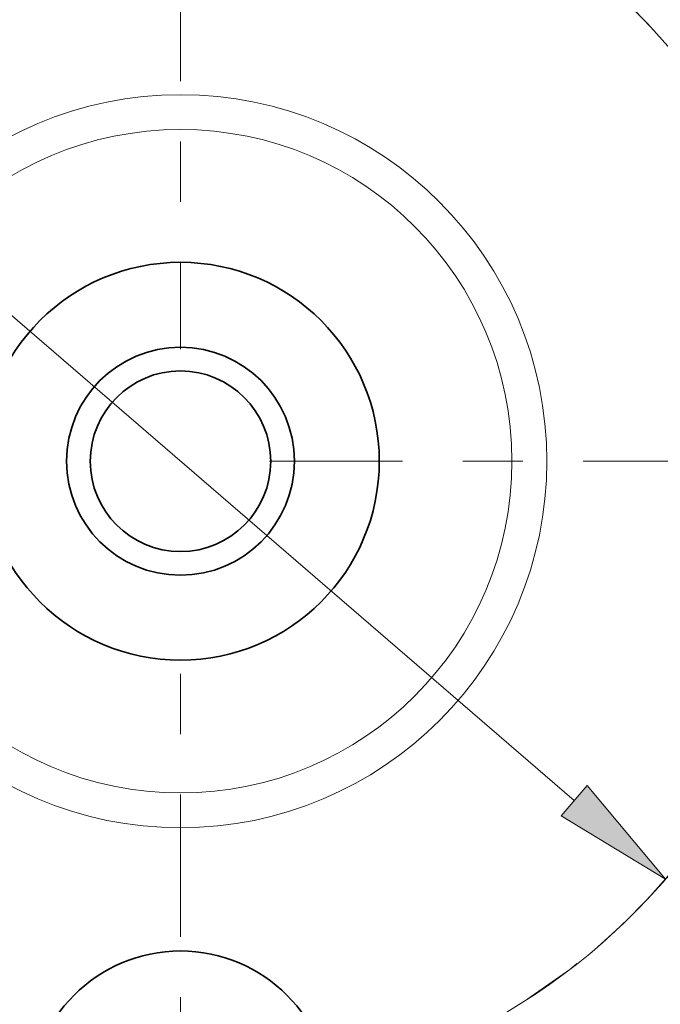
# Model space of a CAD drawing. Extents: x 0 to 10.8, y 0 to 8.3.
# Drawn here: x 3.3 to 4.4, y 5.3 to 6.9 of the extents above; entities that cross this region are included whole.
import ezdxf

# ---------------------------------------------------------------- set-up
doc = ezdxf.new("R2010")
doc.units = 0
doc.header["$MEASUREMENT"] = 0
doc.linetypes.add('DASHDOT', pattern=[18.5, 12, -3, 0.5, -3])
doc.layers.get('0').update_dxf_attribs({"lineweight": 13})

# ---------------------------------------------------------------- blocks, each defined once
blk = doc.blocks.new('BLOCK10')
at = {"color": 7, "lineweight": 13, "ltscale": 0.03937}
blk.add_line((-1.3068, 1.126), (1.3068, -1.126), dxfattribs=at)
blk.add_lwpolyline([(1.2633, -1.1765), (1.6098, -1.3871), (1.3503, -1.0755)], close=True, dxfattribs=at)
blk.add_arc((0, 0), 2.125, 226.1266, 323.4954, dxfattribs=at)
blk.add_solid([(1.2633, -1.1765), (1.6098, -1.3871), (1.2633, -1.1765), (1.3503, -1.0755)], dxfattribs=at)
blk = doc.blocks.new('BLOCK12')
at = {"color": 7, "linetype": 'DASHDOT', "lineweight": 13, "ltscale": 0.03937}
blk.add_line((0, 3.8782), (0, 0.3718), dxfattribs=at)
blk.add_arc((0, 0), 2.125, 42.7282, 137.2718, dxfattribs=at)
blk = doc.blocks.new('BLOCK13')
at = {"color": 7, "linetype": 'DASHDOT', "lineweight": 13, "ltscale": 0.03937}
blk.add_line((3.9543, 0), (0.2957, 0), dxfattribs=at)
blk.add_arc((0, 0), 2.125, 310.6777, 49.3223, dxfattribs=at)
blk = doc.blocks.new('BLOCK14')
at = {"color": 7, "linetype": 'DASHDOT', "lineweight": 13, "ltscale": 0.03937}
blk.add_line((0, -3.7227), (0, -0.5273), dxfattribs=at)
blk.add_arc((0, 0), 2.125, 226.9203, 313.0796, dxfattribs=at)

msp = doc.modelspace()

# ---------------------------------------------------------------- linework, layer by layer
at = {"color": 7, "lineweight": 35, "ltscale": 0.03937}
for centre, radius in [((3.5687, 6.1858), 1.5625), ((3.5687, 6.1858), 0.33), ((3.5687, 6.1858), 0.1891), ((3.5687, 6.1858), 0.1498), ((3.5687, 5.1233), 0.25)]:
    msp.add_circle(centre, radius, dxfattribs=at)
at = {"color": 7, "lineweight": 13, "ltscale": 0.03937}
for radius in [0.6081, 0.5503]:
    msp.add_circle((3.5687, 6.1858), radius, dxfattribs=at)

# ---------------------------------------------------------------- block references
at = {"lineweight": 0, "xscale": 0.5, "yscale": 0.5, "zscale": 0.5}
for name in ['BLOCK12', 'BLOCK13', 'BLOCK10', 'BLOCK14']:
    msp.add_blockref(name, (3.5687, 6.1858), dxfattribs=at)

doc.saveas('drawing.dxf')
